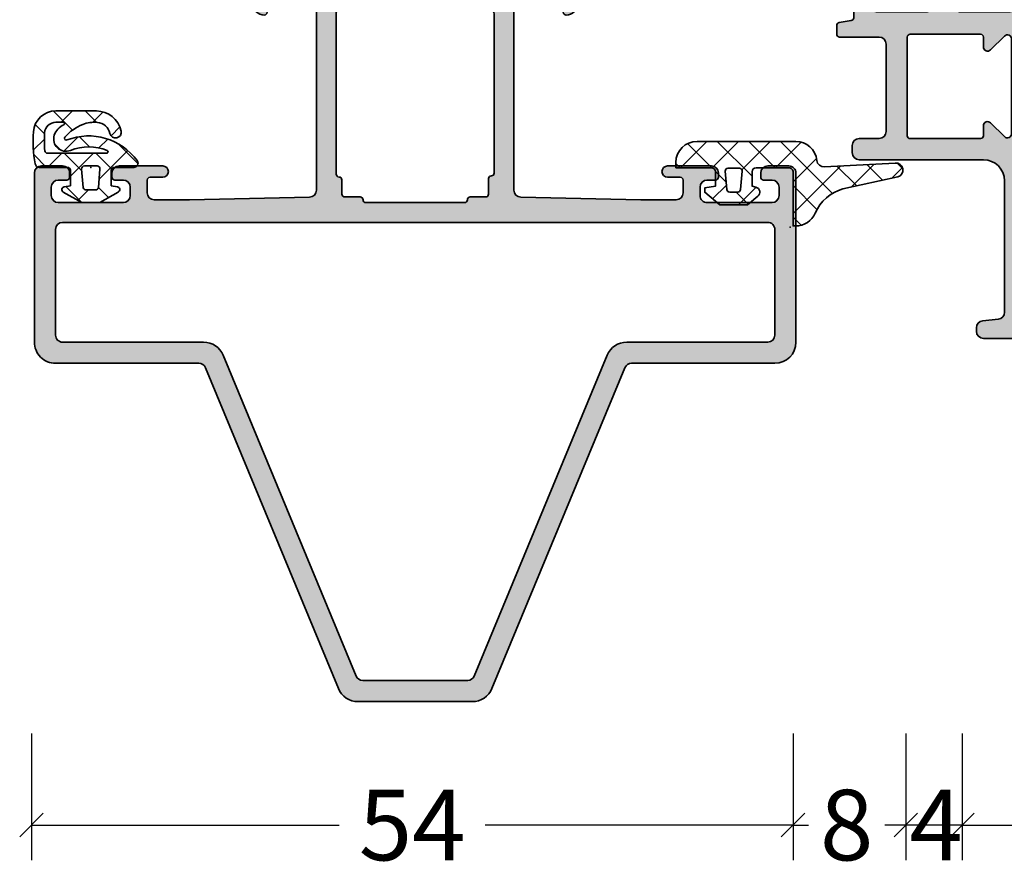
# Model space of a CAD drawing. Extents: x -5200 to -258, y -4644 to 3401.
# Drawn here: x -5010 to -4940, y -69 to -9 of the extents above; entities that cross this region are included whole.
import ezdxf

# ---------------------------------------------------------------- set-up
doc = ezdxf.new("R2010")
doc.units = 0
doc.header["$LTSCALE"] = 5
doc.header["$MEASUREMENT"] = 0
doc.layers.get('0').update_dxf_attribs({"linetype": 'CONTINUOUS'})
doc.layers.get('Defpoints').update_dxf_attribs({"linetype": 'CONTINUOUS'})
for name, color, linetype, lineweight in [('Al_Gaskets', 2, 'CONTINUOUS', 35), ('Al_Hatch', 7, 'CONTINUOUS', 18), ('Al_Insert_points', 6, 'CONTINUOUS', 25), ('Al_Profiles', 2, 'CONTINUOUS', 35)]:
    doc.layers.add(name, color=color, linetype=linetype, lineweight=lineweight)
doc.layers.add('Al_Solid_Hatch', color=50, linetype='CONTINUOUS')
doc.styles.get("Standard").update_dxf_attribs({"font": 'txt', "oblique": 1})
doc.dimstyles.new('ORGADATA', dxfattribs={"dimtxt": 0.18, "dimasz": 0.18, "dimexe": 0.18, "dimexo": 0.625, "dimgap": 0.09, "dimtad": 1, "dimtih": 1, "dimtoh": 1, "dimdec": 4, "dimzin": 0, "dimdsep": 46, "dimtxsty": 'Standard', "dimcen": 0.09, "dimadec": 0, "dimazin": 0, "dimtfac": 1, "dimtdec": 4, "dimtofl": 0, "dimtmove": 2, "dimatfit": 3, "dimfxl": 1, "dimtolj": 1, "dimtzin": 0, "dimarcsym": 0})

# ---------------------------------------------------------------- blocks, each defined once
blk = doc.blocks.new('_OBLIQUE')
at = {"color": 0, "linetype": 'ByBlock'}
blk.add_line((-0.5, -0.5), (0.5, 0.5), dxfattribs=at)
blk = doc.blocks.new('*D70')
at = {"color": 0, "lineweight": -2, "transparency": 16777216}
for p, q in [((-5008.726047696113, -59.2000124999999), (-5008.726047696113, -68.20001250000001)), ((-4954.726047696113, -59.2000124999999), (-4954.726047696113, -68.20001250000001)), ((-5008.726047696113, -65.70001250000001), (-4986.899987306499, -65.70001250000001)), ((-4954.726047696113, -65.70001250000001), (-4976.552108085726, -65.70001250000001))]:
    blk.add_line(p, q, dxfattribs=at)
at = {"layer": 'Defpoints', "color": 0, "transparency": 16777216}
for p in [(-5008.726047696113, -59.2000124999999), (-4954.726047696113, -59.2000124999999), (-5008.726047696113, -65.70001250000001)]:
    blk.add_point(p, dxfattribs=at)
at = {"color": 0, "lineweight": -2, "transparency": 16777216, "xscale": 1.666666999999999, "yscale": 1.666666999999999, "zscale": 1.666666999999999, "rotation": 180}
blk.add_blockref('_OBLIQUE', (-5008.726047696113, -65.70001250000001), dxfattribs=at)
at = {"color": 0, "lineweight": -2, "transparency": 16777216, "xscale": 1.666666999999999, "yscale": 1.666666999999999, "zscale": 1.666666999999999}
blk.add_blockref('_OBLIQUE', (-4954.726047696113, -65.70001250000001), dxfattribs=at)
at = {"color": 0, "transparency": 16777216, "insert": (-4981.726047696113, -65.70001250000001), "char_height": 5, "attachment_point": 5}
blk.add_mtext('\\A1;54', dxfattribs=at)
blk = doc.blocks.new('*D71')
at = {"color": 0, "lineweight": -2, "transparency": 16777216}
for p, q in [((-4942.726047696113, -59.2000124999999), (-4942.726047696113, -68.20001250000001)), ((-4917.726047696113, -59.2000124999999), (-4917.726047696113, -68.20001250000001)), ((-4942.726047696113, -65.70001250000001), (-4935.4363520251, -65.70001250000001)), ((-4917.726047696113, -65.70001250000001), (-4925.015743367126, -65.70001250000001))]:
    blk.add_line(p, q, dxfattribs=at)
at = {"layer": 'Defpoints', "color": 0, "transparency": 16777216}
for p in [(-4942.726047696113, -59.2000124999999), (-4917.726047696113, -59.2000124999999), (-4942.726047696113, -65.70001250000001)]:
    blk.add_point(p, dxfattribs=at)
at = {"color": 0, "lineweight": -2, "transparency": 16777216, "xscale": 1.666666999999999, "yscale": 1.666666999999999, "zscale": 1.666666999999999, "rotation": 180}
blk.add_blockref('_OBLIQUE', (-4942.726047696113, -65.70001250000001), dxfattribs=at)
at = {"color": 0, "lineweight": -2, "transparency": 16777216, "xscale": 1.666666999999999, "yscale": 1.666666999999999, "zscale": 1.666666999999999}
blk.add_blockref('_OBLIQUE', (-4917.726047696113, -65.70001250000001), dxfattribs=at)
at = {"color": 0, "transparency": 16777216, "insert": (-4930.226047696113, -65.70001250000001), "char_height": 5, "attachment_point": 5}
blk.add_mtext('\\A1;25', dxfattribs=at)
blk = doc.blocks.new('*D72')
at = {"color": 0, "lineweight": -2, "transparency": 16777216}
for p, q in [((-4954.726047696113, -59.2000124999999), (-4954.726047696113, -68.20001250000001)), ((-4946.726047696113, -59.2000124999999), (-4946.726047696113, -68.20001250000001)), ((-4954.726047696113, -65.70001250000001), (-4953.617564579206, -65.70001250000001)), ((-4946.726047696113, -65.70001250000001), (-4948.226047696113, -65.70001250000001))]:
    blk.add_line(p, q, dxfattribs=at)
at = {"layer": 'Defpoints', "color": 0, "transparency": 16777216}
for p in [(-4954.726047696113, -59.2000124999999), (-4946.726047696113, -59.2000124999999), (-4954.726047696113, -65.70001250000001)]:
    blk.add_point(p, dxfattribs=at)
at = {"color": 0, "lineweight": -2, "transparency": 16777216, "xscale": 1.666666999999999, "yscale": 1.666666999999999, "zscale": 1.666666999999999, "rotation": 180}
blk.add_blockref('_OBLIQUE', (-4954.726047696113, -65.70001250000001), dxfattribs=at)
at = {"color": 0, "lineweight": -2, "transparency": 16777216, "xscale": 1.666666999999999, "yscale": 1.666666999999999, "zscale": 1.666666999999999}
blk.add_blockref('_OBLIQUE', (-4946.726047696113, -65.70001250000001), dxfattribs=at)
at = {"color": 0, "transparency": 16777216, "insert": (-4950.92180613766, -65.70001250000001), "char_height": 5, "attachment_point": 5}
blk.add_mtext('\\A1;8', dxfattribs=at)
blk = doc.blocks.new('270152_s_rechts', base_point=(85.53000279014762, 58.63973011442851))
at = {"layer": 'Al_Hatch'}
h = blk.add_hatch(dxfattribs=at)
h.set_pattern_fill('ANSI37', color=256, scale=0.5, angle=90)
h.set_pattern_definition([(135, (0, 0), (-1.122532015133644, -1.122532015133644), []), (225, (0, 0), (1.122532015133644, -1.122532015133644), [])])
edge = h.paths.add_edge_path()
edge.add_line((85.5300027901477, 61.68973011405445), (85.5300027901477, 60.28973011442844))
edge.add_arc((85.7300027901475, 60.28973011442825), 0.1999999999997897, 179.999999999943, 270)
edge.add_line((85.7300027901475, 60.08973011442755), (86.83000279014732, 60.08973011442755))
edge.add_line((86.83000279014732, 60.08973011442755), (86.90665735420541, 60.52445974996144))
edge.add_arc((87.10361890480871, 60.48973011442815), 0.1999999999987509, 390.00000000000745, 530.0000000000683, ccw=False)
edge.add_line((87.2768239855645, 60.58973011442755), (88.0300027901477, 59.28518615770646))
edge.add_line((88.0300027901477, 59.28518615770646), (88.0300027901477, 57.99427407114954))
edge.add_line((88.0300027901477, 57.99427407114954), (87.2768239855645, 56.68973011442845))
edge.add_arc((87.10361890480871, 56.78973011442785), 0.200000000000662, 189.9999999996509, 329.9999999999928, ccw=False)
edge.add_line((86.90665735420541, 56.75500047889555), (86.83000279014732, 57.18973011442754))
edge.add_line((86.83000279014732, 57.18973011442753), (85.7300027901475, 57.18973011442753))
edge.add_arc((85.7300027901475, 56.98973011442774), 0.1999999999997899, 90, 179.9999999997719)
edge.add_line((85.5300027901477, 56.98973011442854), (85.5300027901477, 54.98973011442814))
edge.add_arc((85.2300027901475, 54.98973011442814), 0.3000000000001053, 280.3335713723866, 360, ccw=False)
edge.add_arc((83.64063310860931, 63.70643117089944), 9.160416090256911, 266.0854278807455, 280.33357137237374, ccw=False)
edge.add_arc((83.12449082845811, 56.16365392346234), 1.599999999999994, 180, 266.0854278807444, ccw=False)
edge.add_line((81.52449082845811, 56.16365392346234), (81.52449082845811, 59.03339028181515))
edge.add_arc((83.34355198332071, 59.01400181540115), 1.819164477929353, 462.4237637585738, 539.3893359604343, ccw=False)
edge.add_arc((83.0392973791526, 60.39509959642835), 0.4049502279251171, 282.42376375859334, 462.42376375856793, ccw=False)
edge.add_arc((83.34355198332071, 59.01400181540115), 1.009264022079361, 102.4237637585683, 174.6665418305363)
edge.add_arc((84.6035892030882, 58.89636951891155), 2.274780182536038, 174.6665418305363, 201.3175562926818)
edge.add_arc((85.4858847511839, 59.24067366013515), 3.221876152252374, -158.6824437073188, -130.7995988701098)
edge.add_arc((83.4656055545386, 56.90012455608514), 0.1300000000001098, -130.7995988700906, 21.20673431100346)
edge.add_arc((87.55668491583151, 58.48750287859205), 4.258245694940245, 126.00149725064679, 201.2067343110315, ccw=False)
edge.add_arc((85.23000279014761, 61.68973011405445), 0.3000000000000966, 360, 486.0014972506235, ccw=False)
edge = h.paths.add_edge_path(flags=16)
edge.add_arc((83.6300027901475, 63.54636604459305), 8.1999999999976, 266.12571179337573, 275.019800131681, ccw=False)
edge.add_arc((83.1300027901055, 56.16327726008544), 0.7999999999999832, 180.0000000987773, 266.12571179337795, ccw=False)
edge.add_line((82.33000279010551, 56.16327725870625), (82.33000278922759, 56.67252812561615))
edge.add_arc((82.4300027901495, 56.67252812561614), 0.1000000009233187, 393.77541498455037, 540, ccw=False)
edge.add_arc((83.63625708948811, 57.21032428993885), 1.22227021918103, -156.7643559796774, -108.5415889480797)
edge.add_arc((83.52285824365191, 56.87222663884864), 0.8656621431231442, -108.5415889480825, 21.82278025173416)
edge.add_arc((87.55668491582921, 58.48750287859165), 3.479550734498183, 157.6950385946598, 201.8227802517208, ccw=False)
edge.add_arc((84.4300027901487, 59.77016497438985), 0.09999999999979528, 360, 517.6950385946373, ccw=False)
edge.add_line((84.5300027901485, 59.77016497438985), (84.5300027901477, 55.57704988823665))
edge.add_arc((84.33000279014772, 55.57704988823685), 0.2000000000000377, 275.0198001316726, 359.999999999943, ccw=False)
edge = h.paths.add_edge_path(flags=16)
edge.add_line((86.9474339386976, 58.10422643739444), (85.64743393869651, 57.99049117481045))
edge.add_arc((85.6300027901475, 58.18973011442905), 0.1999999999995907, 180.000000000171, 274.99999999984436, ccw=False)
edge.add_line((85.43000279014791, 58.18973011442845), (85.43000279014791, 59.08973011442755))
edge.add_arc((85.6300027901475, 59.08973011442914), 0.1999999999980203, 85.00000000010098, 180.000000000456)
edge.add_line((86.9474339386976, 59.17523379146144), (85.64743393869651, 59.28896905404554))
edge.add_arc((86.93000279014791, 58.97599485184424), 0.1999999999995907, 0, 84.99999999992629)
edge.add_line((87.1300027901475, 58.30346537701394), (87.1300027901475, 58.97599485184424))
edge.add_arc((86.93000279014791, 58.30346537701394), 0.2000000000011654, -84.99999999998377, 0)
at = {"layer": 'Al_Gaskets'}
for points in [[(81.52449082845811, 56.16365392346234, 0.3943411261558744), (83.01526037891888, 54.56738680643785, 0.06224947313486173), (85.2838163920828, 54.69459608344084, 0.3623228124439437), (85.5300027901477, 54.98973011442814), (85.5300027901477, 56.98973011442854, -0.4142135623719296), (85.7300027901475, 57.18973011442753), (86.83000279014732, 57.18973011442753), (86.90665735420541, 56.75500047889555, 0.7002075382119346), (87.2768239855645, 56.68973011442845), (88.0300027901477, 57.99427407114954), (88.0300027901477, 59.28518615770646), (87.2768239855645, 60.58973011442755, 0.7002075382101068), (86.90665735420541, 60.52445974996144), (86.83000279014732, 60.08973011442755), (85.7300027901475, 60.08973011442755, -0.4142135623733864), (85.5300027901477, 60.28973011442844), (85.5300027901477, 61.68973011405445, 0.6128097744633418), (85.05366087216177, 61.93243060429115, 0.3404532679706457), (83.58680212235646, 56.94714999546824, -0.7813301290028566), (83.38066156498951, 56.80171460415185, -0.1222657009303934), (82.4844497577493, 58.06940344338804, -0.1168140086509019), (82.3386574808803, 59.10781495536035, -0.3260912543920273), (83.12641852879801, 59.99963203469785, 0.999999999999775), (82.95217622950736, 60.79056715815889, 0.3490471031379487), (81.5244908284581, 59.03339028181515)], [(82.33000278922759, 56.67252812561614), (82.33000279010551, 56.16327725870625, 0.3945442448357721), (83.07594873604691, 55.36510549959784, 0.03882727518422972), (84.3475027901477, 55.37781698432784, 0.3887792756882783), (84.5300027901477, 55.57704988823665), (84.5300027901485, 59.77016497438985, 0.8221039741407236), (84.33748510447657, 59.80811860185587, 0.194958809811722), (84.32648539389086, 57.19402525512221, -0.6393076478423187), (83.24758380511571, 56.05149834670493, -0.213572691919076), (82.51312510025261, 56.72812202589114, 0.7414786699834929)], [(86.9474339386976, 58.10422643739444, 0.3888787318529087), (87.1300027901475, 58.30346537701394), (87.1300027901475, 58.97599485184424, 0.3888787318526213), (86.9474339386976, 59.17523379146144), (85.64743393869651, 59.28896905404554, 0.4400105308936834), (85.43000279014949, 59.08973011442755), (85.43000279014791, 58.18973011442845, 0.4400105308901329), (85.64743393869645, 57.99049117481105)]]:
    blk.add_lwpolyline(points, format="xyb", close=True, dxfattribs=at)
at = {"layer": 'Al_Insert_points'}
blk.add_point((85.53000279014762, 58.63973011442851), dxfattribs=at)
blk = doc.blocks.new('*D73')
at = {"color": 0, "lineweight": -2, "transparency": 16777216}
for p, q in [((-4946.726047696113, -59.2000124999999), (-4946.726047696113, -68.20001250000001)), ((-4942.726047696113, -59.2000124999999), (-4942.726047696113, -68.20001250000001)), ((-4942.726047696113, -65.70001250000001), (-4946.726047696113, -65.70001250000001))]:
    blk.add_line(p, q, dxfattribs=at)
at = {"layer": 'Defpoints', "color": 0, "transparency": 16777216}
for p in [(-4946.726047696113, -59.2000124999999), (-4942.726047696113, -59.2000124999999), (-4946.726047696113, -65.70001250000001)]:
    blk.add_point(p, dxfattribs=at)
at = {"color": 0, "lineweight": -2, "transparency": 16777216, "xscale": 1.666666999999999, "yscale": 1.666666999999999, "zscale": 1.666666999999999, "rotation": 180}
blk.add_blockref('_OBLIQUE', (-4946.726047696113, -65.70001250000001), dxfattribs=at)
at = {"color": 0, "lineweight": -2, "transparency": 16777216, "xscale": 1.666666999999999, "yscale": 1.666666999999999, "zscale": 1.666666999999999}
blk.add_blockref('_OBLIQUE', (-4942.726047696113, -65.70001250000001), dxfattribs=at)
at = {"color": 0, "transparency": 16777216, "insert": (-4944.588472804327, -65.70001250000001), "char_height": 5, "attachment_point": 5}
blk.add_mtext('\\A1;4', dxfattribs=at)
blk = doc.blocks.new('P-71434block', base_point=(229.8642647109209, 216.0585139017667))
at = {"layer": 'Al_Solid_Hatch', "ltscale": 0.25}
h = blk.add_hatch(color=256, dxfattribs=at)
h.paths.add_polyline_path([(233.8642647109209, 215.5585139017667, 0.414213562373102), (233.3642647109209, 216.0585139017667), (221.3642647109209, 216.0585139017666, 0.4142135623730951), (219.8642647109209, 214.5585139017666), (219.8642647109209, 204.3926032207263, -0.3033466836073363), (219.5556064271035, 203.9306634544707), (196.7902395623733, 194.5009397467004, 0.3033466836073431), (195.8642647109209, 193.1151204479335), (195.8642647109209, 189.0585139017667), (195.8642647109209, 185.0019073555999, 0.3033466836073422), (196.7902395623732, 183.616088056833), (219.5556064271034, 174.1863643490627, -0.3033466836073413), (219.8642647109209, 173.724424582807), (219.8642647109209, 163.5585139017666, 0.4142135623730923), (221.3642647109209, 162.0585139017667), (233.3642647109209, 162.0585139017666, 0.4142135623730958), (233.8642647109209, 162.5585139017666), (233.8642647109209, 164.0585139017667, 0.414213562373145), (233.3642647109208, 164.5585139017667), (233.0642647109209, 164.5585139017666, 0.4142135623730533), (232.8642647109209, 164.3585139017667), (232.8642647109209, 163.7585139017666, -0.4142135623730951), (232.3642647109209, 163.2585139017666), (231.7642647109209, 163.2585139017666, -0.4142135623730951), (231.2642647109209, 163.7585139017666), (231.2642647109209, 168.3585139017666, -0.4142135623731116), (231.764264710921, 168.8585139017667), (232.3642647109209, 168.8585139017667, -0.4142135623730951), (232.8642647109209, 168.3585139017667), (232.8642647109209, 167.7585139017666, 0.4142135623731367), (233.0642647109209, 167.5585139017666), (233.364264710921, 167.5585139017667, 0.414213562373045), (233.8642647109209, 168.0585139017667), (233.8642647109209, 171.1585139017667, 1), (233.0642647109209, 171.1585139017667), (233.0642647109209, 170.2585139017666, -0.4142135623730951), (232.8642647109209, 170.0585139017666), (231.9642647109209, 170.0585139017667, -0.4142135623730783), (231.4642647109209, 170.5585139017667), (231.4642647109209, 173.0585139017642), (231.6534022844412, 181.5696223778131, -0.4077207045097183), (232.1532788709703, 182.0585139017665), (245.6642647109205, 182.0585139017667, -0.4142135623730949), (246.1642647109205, 181.5585139017666), (246.1642647109205, 178.7585139017666, -0.4142135623731366), (245.9642647109205, 178.5585139017666), (244.76426471092, 178.5585139017666, 0.4142135623731364), (244.5642647109201, 178.3585139017666, 0.4142135623730221), (245.3642647109203, 177.5585139017666), (248.5642647109204, 177.5585139017666, 0.4142135623730951), (249.0642647109204, 178.0585139017666, 0.4142135623730784), (248.5642647109205, 178.5585139017666), (247.9642647109204, 178.5585139017666, -0.4142135623730951), (247.6642647109204, 178.8585139017667), (247.6642647109205, 181.3585139017667, -0.4142135623730832), (248.3642647109205, 182.0585139017667), (251.2310132285295, 182.0585139017668, 0.5773502691896827), (251.4908208496648, 182.5085139017668), (251.1278561412996, 183.1371872180097), (250.491907283114, 184.2386829514025, 1), (250.1223554701095, 184.0856095784565), (248.6408013973935, 183.4719297881484, -0.5345111359507848), (248.3642647109205, 183.6567056946507), (248.3642647109205, 187.2585139017667, -0.4142135623730534), (248.5642647109204, 187.4585139017667), (249.1042647109205, 187.4585139017667), (250.4664766807685, 186.6720404542816, 1.077346414760893), (250.8642647109205, 186.642377427993), (250.8642647109205, 187.0197276971825, 0.1345105555368559), (250.4453274439334, 188.5488173506207, -0.2739782236084384), (250.4453274439334, 189.5682104529128, 0.1345105555368583), (250.8642647109205, 191.097300106351), (250.8642647109205, 191.4746503755405, 1.077346414760816), (250.4664766807684, 191.4449873492518), (249.1042647109204, 190.6585139017667), (248.5642647109205, 190.6585139017667, -0.4142135623730951), (248.3642647109205, 190.8585139017667), (248.3642647109205, 194.4603221088828, -0.5345111359508479), (248.6408013973934, 194.645098015385), (250.1223554701094, 194.031418225077, 1), (250.4919072831139, 193.8783448521309), (251.1278561412995, 194.9798405855238), (251.4908208496647, 195.6085139017667, 0.5773502691897645), (251.2310132285294, 196.0585139017668), (248.3642647109205, 196.0585139017667, -0.4142135623730951), (247.6642647109205, 196.7585139017667), (247.6642647109205, 199.2585139017667, -0.4142135623730949), (247.9642647109204, 199.5585139017667), (248.5642647109204, 199.5585139017667, 0.4142135623730951), (249.0642647109204, 200.0585139017667, 0.4142135623730951), (248.5642647109204, 200.5585139017667), (245.3642647109205, 200.5585139017667, 0.4142135623730636), (244.5642647109205, 199.7585139017667, 0.4142135623731367), (244.7642647109206, 199.5585139017667), (245.9642647109205, 199.5585139017667, -0.4142135623730951), (246.1642647109205, 199.3585139017667), (246.1642647109205, 196.5585139017667, -0.4142135623730951), (245.6642647109205, 196.0585139017667), (232.1532770413621, 196.0585139017667, -0.4077207671543921), (231.6534004524463, 196.5474055331241), (231.4642647109209, 205.0585139017678), (231.4642647109209, 207.5585139017667, -0.4142135623730951), (231.9642647109209, 208.0585139017667), (232.8642647109208, 208.0585139017667, -0.4142135623731365), (233.0642647109209, 207.8585139017666), (233.0642647109209, 206.9585139017667, 1), (233.8642647109209, 206.9585139017667), (233.8642647109209, 210.0585139017667, 0.4142135623730951), (233.3642647109209, 210.5585139017667), (233.0642647109209, 210.5585139017667, 0.4142135623730949), (232.8642647109209, 210.3585139017666), (232.8642647109209, 209.7585139017667, -0.4142135623730451), (232.364264710921, 209.2585139017667), (231.764264710921, 209.2585139017666, -0.4142135623731449), (231.2642647109209, 209.7585139017666), (231.2642647109209, 214.3585139017666, -0.4142135623730951), (231.7642647109209, 214.8585139017666), (232.3642647109209, 214.8585139017666, -0.4142135623730784), (232.8642647109209, 214.3585139017667), (232.8642647109209, 213.7585139017666, 0.4142135623731367), (233.0642647109209, 213.5585139017667), (233.3642647109209, 213.5585139017667, 0.414213562373095), (233.8642647109209, 214.0585139017667)])
h.paths.add_polyline_path([(229.864264710921, 214.0585139017667), (229.8642647109209, 164.0585139017667, -0.4142135623730947), (229.3642647109209, 163.5585139017667), (221.8642647109209, 163.5585139017667, -0.4142135623730868), (221.3642647109209, 164.0585139017667), (221.3642647109209, 174.0585139017667, 0.3033466836073431), (220.4382898594685, 175.4443332005336), (197.6729229947384, 184.8740569083039, -0.3033466836073544), (197.3642647109209, 185.3359966745595), (197.3642647109209, 189.0585139017667), (197.3642647109209, 192.7810311289738, -0.3033466836073466), (197.6729229947384, 193.2429708952295), (220.4382898594685, 202.6726946029997, 0.3033466836073432), (221.3642647109209, 204.0585139017667), (221.3642647109209, 214.0585139017666, -0.4142135623730951), (221.8642647109209, 214.5585139017666), (229.364264710921, 214.5585139017667, -0.4142135623730982)], flags=16)
h.paths.add_polyline_path([(233.3642647109205, 194.6585139017667), (244.6642647109204, 194.6585139017667, -0.4142135623731781), (244.8642647109204, 194.4585139017667, 0.4142135623731367), (245.0642647109203, 194.2585139017667), (246.1642647109204, 194.2585139017667, -0.414213562373095), (246.3642647109205, 194.0585139017667), (246.3642647109204, 192.9585139017667, 0.414213562373095), (246.5642647109204, 192.7585139017667, -0.4142135623730117), (246.7642647109204, 192.5585139017667), (246.7642647109204, 189.0585139017667), (246.7642647109205, 185.5585139017666, -0.4142135623731367), (246.5642647109204, 185.3585139017665, 0.4142135623731365), (246.3642647109203, 185.1585139017665), (246.3642647109203, 184.0585139017665, -0.4142135623730951), (246.1642647109203, 183.8585139017665), (245.151563045541, 183.8585139017665, 0.4142135623731366), (244.9515630455411, 183.6585139017666, -0.4142135623730533), (244.7515630455412, 183.4585139017667), (233.2769663762998, 183.4585139017665, -0.4142135623731367), (233.0769663762998, 183.6585139017666, 0.4142135623731782), (232.8769663762998, 183.8585139017665), (231.8642647109206, 183.8585139017665, -0.4142135623731365), (231.6642647109205, 184.0585139017666), (231.6642647109205, 185.1585139017665, 0.4142135623730533), (231.4642647109205, 185.3585139017665, -0.4142135623730536), (231.2642647109205, 185.5585139017665), (231.2642647109204, 189.0585139017667), (231.2642647109204, 192.5585139017667, -0.4142135623730119), (231.4642647109204, 192.7585139017667, 0.4142135623730951), (231.6642647109205, 192.9585139017667), (231.6642647109204, 194.0585139017667, -0.414213562373095), (231.8642647109205, 194.2585139017667), (232.9642647109205, 194.2585139017667, 0.4142135623731368), (233.1642647109205, 194.4585139017667, -0.4142135623731366)], flags=16)
at = {"layer": 'Al_Insert_points'}
for p in [(229.8642647109209, 216.0585139017667), (248.3642647109205, 194.7596432614158), (248.3642647109205, 183.3573845421176), (229.8642647109209, 162.0585139017667)]:
    blk.add_point(p, dxfattribs=at)
at = {"layer": 'Al_Profiles'}
for points in [[(244.5642647109205, 199.7585139017667, 0.4142135623730534), (244.7642647109205, 199.5585139017667), (245.9642647109205, 199.5585139017667, -0.414213562373095), (246.1642647109205, 199.3585139017667), (246.1642647109205, 196.5585139017667, -0.414213562373095), (245.6642647109205, 196.0585139017667), (232.1532770413621, 196.0585139017667, -0.407720767154392), (231.6534004524463, 196.5474055331241), (231.4642647109209, 205.0585139017663), (231.4642647109209, 207.5585139017667, -0.414213562373095), (231.9642647109209, 208.0585139017667), (232.8642647109209, 208.0585139017667, -0.4142135623730534), (233.0642647109209, 207.8585139017666), (233.0642647109209, 206.9585139017667, 0.9999999999999999), (233.8642647109209, 206.9585139017667), (233.8642647109209, 210.0585139017667, 0.4142135623731283), (233.3642647109209, 210.5585139017667), (233.0642647109209, 210.5585139017667, 0.4142135623730535), (232.8642647109209, 210.3585139017666), (232.8642647109209, 209.7585139017667, -0.414213562373095), (232.3642647109209, 209.2585139017667), (231.764264710921, 209.2585139017666, -0.4142135623731117), (231.2642647109209, 209.7585139017666), (231.2642647109209, 214.3585139017666, -0.414213562373095), (231.7642647109209, 214.8585139017666), (232.3642647109209, 214.8585139017666, -0.414213562373095), (232.8642647109209, 214.3585139017666), (232.8642647109209, 213.7585139017666, 0.4142135623731367), (233.0642647109209, 213.5585139017667), (233.364264710921, 213.5585139017667, 0.4142135623730617), (233.8642647109209, 214.0585139017667), (233.8642647109209, 215.5585139017667, 0.414213562373102), (233.3642647109209, 216.0585139017667), (221.3642647109209, 216.0585139017666, 0.414213562373095), (219.8642647109209, 214.5585139017666), (219.8642647109209, 204.3926032207263, -0.3033466836073466), (219.5556064271035, 203.9306634544707), (196.7902395623733, 194.5009397467004, 0.3033466836073466), (195.8642647109209, 193.1151204479335), (195.8642647109209, 189.0585139017667), (195.8642647109209, 185.0019073555999, 0.3033466836073544), (196.7902395623733, 183.616088056833), (219.5556064271035, 174.1863643490627, -0.3033466836073466), (219.8642647109209, 173.724424582807), (219.8642647109209, 163.5585139017667, 0.4142135623731034), (221.3642647109209, 162.0585139017667), (233.3642647109209, 162.0585139017666, 0.4142135623730958), (233.8642647109209, 162.5585139017666), (233.8642647109209, 164.0585139017667, 0.414213562373145), (233.3642647109209, 164.5585139017667), (233.0642647109209, 164.5585139017666, 0.414213562373095), (232.8642647109209, 164.3585139017667), (232.8642647109209, 163.7585139017666, -0.414213562373095), (232.3642647109209, 163.2585139017666), (231.7642647109209, 163.2585139017666, -0.414213562373095), (231.2642647109209, 163.7585139017666), (231.2642647109209, 168.3585139017667, -0.4142135623730784), (231.7642647109209, 168.8585139017667), (232.3642647109209, 168.8585139017667, -0.414213562373095), (232.8642647109209, 168.3585139017667), (232.8642647109209, 167.7585139017666, 0.414213562373095), (233.0642647109209, 167.5585139017666), (233.364264710921, 167.5585139017667, 0.4142135623730617), (233.8642647109209, 168.0585139017667), (233.8642647109209, 171.1585139017667, 0.9999999999999999), (233.0642647109209, 171.1585139017667), (233.0642647109209, 170.2585139017666, -0.414213562373095), (232.8642647109209, 170.0585139017666), (231.9642647109209, 170.0585139017667, -0.414213562373095), (231.4642647109209, 170.5585139017667), (231.4642647109209, 173.0585139017664), (231.6534022844412, 181.5696223778131, -0.4077207045097184), (232.1532788709703, 182.0585139017665), (245.6642647109205, 182.0585139017667, -0.4142135623731117), (246.1642647109205, 181.5585139017666), (246.1642647109205, 178.7585139017666, -0.4142135623731367), (245.9642647109205, 178.5585139017666), (245.9642647109205, 178.5585139017666), (244.76426471092, 178.5585139017666, 0.4142135623731366), (244.5642647109201, 178.3585139017666, 0.4142135623731157), (245.3642647109205, 177.5585139017666), (248.5642647109204, 177.5585139017666, 0.414213562373095), (249.0642647109204, 178.0585139017666, 0.414213562373095), (248.5642647109204, 178.5585139017666), (247.9642647109204, 178.5585139017666, -0.414213562373095), (247.6642647109204, 178.8585139017667), (247.6642647109205, 181.3585139017667, -0.4142135623730713), (248.3642647109205, 182.0585139017667), (251.2310132285295, 182.0585139017668, 0.577350269189628), (251.4908208496648, 182.5085139017667), (251.1278561412996, 183.1371872180097), (250.491907283114, 184.2386829514025, 0.9999999999999997), (250.1223554701095, 184.0856095784565), (248.6408013973935, 183.4719297881484, -0.5345111359508303), (248.3642647109205, 183.6567056946507), (248.3642647109205, 187.2585139017667, -0.414213562373095), (248.5642647109204, 187.4585139017667), (249.1042647109205, 187.4585139017667), (250.4664766807685, 186.6720404542816, 1.077346414760892), (250.8642647109205, 186.642377427993), (250.8642647109205, 187.0197276971826, 0.1345105555368486), (250.4453274439334, 188.5488173506207, -0.2739782236084384), (250.4453274439334, 189.5682104529128, 0.1345105555368487), (250.8642647109205, 191.0973001063509), (250.8642647109205, 191.4746503755405, 1.077346414760817), (250.4664766807684, 191.4449873492518), (249.1042647109205, 190.6585139017667), (248.5642647109204, 190.6585139017667, -0.414213562373095), (248.3642647109205, 190.8585139017667), (248.3642647109205, 194.4603221088828, -0.5345111359508479), (248.6408013973934, 194.645098015385), (250.1223554701094, 194.031418225077, 0.9999999999999997), (250.4919072831139, 193.8783448521309), (251.1278561412995, 194.9798405855238), (251.4908208496647, 195.6085139017667), (251.4908208496647, 195.6085139017667, 0.5773502691896006), (251.2310132285294, 196.0585139017667), (251.2310132285294, 196.0585139017668), (248.3642647109205, 196.0585139017667, -0.4142135623730713), (247.6642647109205, 196.7585139017667), (247.6642647109205, 199.2585139017667, -0.4142135623731505), (247.9642647109205, 199.5585139017667), (248.5642647109204, 199.5585139017667, 0.414213562373095), (249.0642647109204, 200.0585139017667, 0.414213562373095), (248.5642647109204, 200.5585139017667), (248.5642647109204, 200.5585139017667), (245.3642647109205, 200.5585139017667, 0.4142135623731054)], [(197.6729229947384, 184.8740569083039, -0.3033466836073544), (197.3642647109209, 185.3359966745595), (197.3642647109209, 189.0585139017667), (197.3642647109209, 192.7810311289738, -0.3033466836073466), (197.6729229947384, 193.2429708952295), (220.4382898594685, 202.6726946029997, 0.3033466836073466), (221.3642647109209, 204.0585139017667), (221.3642647109209, 214.0585139017666, -0.414213562373095), (221.8642647109209, 214.5585139017666), (229.364264710921, 214.5585139017667, -0.4142135623730982), (229.864264710921, 214.0585139017667), (229.8642647109209, 164.0585139017667, -0.4142135623730948), (229.3642647109209, 163.5585139017667), (221.8642647109209, 163.5585139017667, -0.4142135623731034), (221.3642647109209, 164.0585139017667), (221.3642647109209, 174.0585139017667, 0.3033466836073466), (220.4382898594685, 175.4443332005336)], [(244.7515630455411, 183.4585139017667), (233.2769663762998, 183.4585139017665, -0.414213562373095), (233.0769663762998, 183.6585139017665, 0.4142135623730534), (232.8769663762999, 183.8585139017665), (231.8642647109205, 183.8585139017665, -0.4142135623729702), (231.6642647109205, 184.0585139017665), (231.6642647109205, 185.1585139017665, 0.4142135623730534), (231.4642647109205, 185.3585139017665, -0.414213562373095), (231.2642647109205, 185.5585139017666), (231.2642647109204, 189.0585139017667), (231.2642647109204, 192.5585139017666), (231.2642647109204, 192.5585139017666, -0.4142135623731367), (231.4642647109205, 192.7585139017667), (231.4642647109205, 192.7585139017667, 0.414213562373095), (231.6642647109205, 192.9585139017668), (231.6642647109205, 192.9585139017668), (231.6642647109204, 194.0585139017667), (231.6642647109204, 194.0585139017667, -0.414213562373095), (231.8642647109205, 194.2585139017667), (231.8642647109205, 194.2585139017667), (232.9642647109206, 194.2585139017667, 0.414213562373095), (233.1642647109205, 194.4585139017667, -0.4142135623731367), (233.3642647109205, 194.6585139017667), (244.6642647109204, 194.6585139017667, -0.4142135623731367), (244.8642647109204, 194.4585139017667, 0.414213562373095), (245.0642647109203, 194.2585139017667), (246.1642647109204, 194.2585139017667, -0.414213562373095), (246.3642647109205, 194.0585139017667), (246.3642647109204, 192.9585139017668, 0.414213562373095), (246.5642647109204, 192.7585139017667, -0.4142135623731367), (246.7642647109204, 192.5585139017666), (246.7642647109204, 189.0585139017667), (246.7642647109205, 185.5585139017665, -0.414213562373095), (246.5642647109204, 185.3585139017665, 0.4142135623730534), (246.3642647109203, 185.1585139017665), (246.3642647109203, 184.0585139017665, -0.4142135623730534), (246.1642647109203, 183.8585139017665), (245.1515630455409, 183.8585139017665, 0.4142135623730534), (244.9515630455411, 183.6585139017665, -0.4142135623730534)]]:
    blk.add_lwpolyline(points, format="xyb", close=True, dxfattribs=at)
blk = doc.blocks.new('3002040-_')
blk.add_blockref('P-71434block', (364.7900000000004, 414.1400000000004))
blk = doc.blocks.new('0171831-_')
at = {"layer": 'Al_Solid_Hatch', "ltscale": 0.25}
h = blk.add_hatch(color=256, dxfattribs=at)
h.dxf.hatch_style = 1
edge = h.paths.add_edge_path()
edge.add_arc((72.12661462856477, 116.6614401861274), 0.5, 0, 90, ccw=False)
edge.add_line((72.62661462856477, 116.6614401861274), (72.62661462856477, 113.8614401861273))
edge.add_arc((72.82661462856458, 113.8614401861273), 0.1999999999998181, 180, 270)
edge.add_line((72.82661462856458, 113.6614401861274), (73.45719587755252, 113.6614401861274))
edge.add_arc((73.45719587755248, 113.8614401861274), 0.2000000000000059, 270.0000000000132, 350.537892429125)
edge.add_line((73.65447478548936, 113.8285611276976), (73.79876447163997, 114.6943192445573))
edge.add_arc((73.99604337957663, 114.6614401861275), 0.1999999999997813, 89.9999999999481, 170.5378924291139, ccw=False)
edge.add_line((73.9960433795768, 114.8614401861273), (77.29336314617353, 114.8614401861273))
edge.add_arc((77.29336314617359, 115.1614401861273), 0.3000000000000518, 269.9999999999891, 389.999999999993)
edge.add_line((77.55317076730898, 115.3114401861273), (77.19020605894366, 115.9401135023704))
edge.add_line((77.19020605894366, 115.9401135023704), (76.554257200758, 117.0416092357631))
edge.add_arc((76.36948129425582, 116.9650725492901), 0.1999999999999201, 22.50000000000121, 202.5000000000012)
edge.add_line((76.18470538775364, 116.8885358628172), (74.70315131503753, 116.2748560725092))
edge.add_arc((74.6266146285646, 116.4596319790113), 0.1999999999998695, 179.9999999999902, 292.4999999999918, ccw=False)
edge.add_line((74.42661462856472, 116.4596319790114), (74.42661462856472, 120.0614401861273))
edge.add_arc((74.62661462856477, 120.0614401861273), 0.2000000000000455, 90.00000000006509, 180, ccw=False)
edge.add_line((74.62661462856454, 120.2614401861273), (75.1666146285645, 120.2614401861273))
edge.add_line((75.1666146285645, 120.2614401861273), (76.5288265984127, 119.4749667386422))
edge.add_arc((76.72661462856472, 119.4453037123537), 0.2000000000000092, 171.4707014324791, 360.0000000000007)
edge.add_line((76.92661462856472, 119.4453037123537), (76.9266146285645, 119.8226539815434))
edge.add_arc((73.9266146285645, 119.8226539815434), 3.000000000000007, 359.9999999999994, 383.3780368006386)
edge.add_arc((77.13928841809843, 121.2114401861274), 0.5000000000001519, 156.6219631993539, 203.3780368006461, ccw=False)
edge.add_arc((73.92661462856474, 122.6002263907119), 2.999999999999993, 336.6219631993504, 359.9999999999907)
edge.add_line((76.92661462856472, 122.6002263907114), (76.92661462856472, 122.9775766599011))
edge.add_arc((76.72661462856472, 122.9775766599011), 0.2000000000000099, 359.9999999999995, 548.5292985675206)
edge.add_line((76.5288265984127, 122.9479136336126), (75.16661462856473, 122.1614401861274))
edge.add_line((75.16661462856473, 122.1614401861274), (74.62661462856454, 122.1614401861274))
edge.add_arc((74.62661462856477, 122.3614401861275), 0.2000000000000455, 180, 269.99999999993486, ccw=False)
edge.add_line((74.42661462856472, 122.3614401861275), (74.42661462856472, 125.9632483932436))
edge.add_arc((74.62661462856471, 125.9632483932436), 0.1999999999999815, 67.49999999998653, 179.9999999999878, ccw=False)
edge.add_line((74.70315131503776, 126.1480242997458), (76.18470538775364, 125.5343445094376))
edge.add_arc((76.36948129425582, 125.4578078229646), 0.1999999999999201, 157.4999999999988, 337.4999999999988)
edge.add_line((76.554257200758, 125.3812711364916), (77.19020605894366, 126.4827668698844))
edge.add_line((77.19020605894366, 126.4827668698844), (77.55317076730876, 127.1114401861273))
edge.add_arc((77.29336314617353, 127.2614401861273), 0.2999999999999529, 329.9999999999744, 450)
edge.add_line((77.29336314617353, 127.5614401861273), (69.51562878861387, 127.5614401861273))
edge.add_arc((69.51562878861382, 128.0614401861271), 0.4999999999998153, 181.2730423306842, 270.0000000000053, ccw=False)
edge.add_line((69.01575220208497, 128.0503317100806), (68.82661462856458, 136.5614401861275))
edge.add_line((68.82661462856458, 136.5614401861275), (68.82661462856458, 139.0614401861275))
edge.add_arc((69.32661462856458, 139.0614401861275), 0.5, 90, 180, ccw=False)
edge.add_line((69.32661462856458, 139.5614401861275), (70.22661462856468, 139.5614401861275))
edge.add_arc((70.22661462856468, 139.3614401861275), 0.2000000000000455, 0, 90, ccw=False)
edge.add_line((70.42661462856472, 139.3614401861275), (70.42661462856472, 138.4614401861274))
edge.add_arc((70.8266146285647, 138.4614401861274), 0.3999999999999773, 180, 360)
edge.add_line((71.22661462856468, 138.4614401861274), (71.22661462856468, 141.5614401861275))
edge.add_arc((70.72661462856468, 141.5614401861275), 0.5, 0, 90)
edge.add_line((70.72661462856468, 142.0614401861275), (70.42661462856472, 142.0614401861275))
edge.add_arc((70.42661462856472, 141.8614401861275), 0.2000000000000455, 90, 180.0000000000651)
edge.add_line((70.22661462856468, 141.8614401861273), (70.22661462856468, 141.2614401861273))
edge.add_arc((69.72661462856468, 141.2614401861273), 0.5, -90, 0, ccw=False)
edge.add_line((69.72661462856468, 140.7614401861273), (69.12661462856477, 140.7614401861273))
edge.add_arc((69.12661462856477, 141.2614401861273), 0.5, 180, 270, ccw=False)
edge.add_line((68.62661462856477, 141.2614401861273), (68.62661462856477, 145.8614401861273))
edge.add_arc((69.12661462856477, 145.8614401861273), 0.5, 90, 180, ccw=False)
edge.add_line((69.12661462856477, 146.3614401861273), (69.72661462856468, 146.3614401861273))
edge.add_arc((69.72661462856468, 145.8614401861273), 0.5, 0, 90, ccw=False)
edge.add_line((70.22661462856468, 145.8614401861273), (70.22661462856468, 145.2614401861273))
edge.add_arc((70.42661462856472, 145.2614401861273), 0.2000000000000455, 180, 270)
edge.add_line((70.42661462856472, 145.0614401861273), (70.72661462856468, 145.0614401861275))
edge.add_arc((70.72661462856468, 145.5614401861275), 0.5, 270, 360)
edge.add_line((71.22661462856468, 145.5614401861275), (71.22661462856468, 147.0614401861275))
edge.add_arc((70.72661462856468, 147.0614401861275), 0.5, 0, 90)
edge.add_line((70.72661462856468, 147.5614401861275), (67.72661462856468, 147.5614401861273))
edge.add_arc((67.72661462856468, 147.0614401861273), 0.5, 90, 180)
edge.add_line((67.22661462856468, 147.0614401861273), (67.22661462856468, 142.145158712552))
edge.add_arc((67.0266146285647, 142.1451587125521), 0.1999999999999833, 292.49999999997465, 359.9999999999735, ccw=False)
edge.add_line((67.10315131503762, 141.9603828060498), (52.17907472840693, 135.7786278779726))
edge.add_arc((52.75309987695455, 134.3928085792057), 1.499999999999952, 112.5, 179.9999999999974)
edge.add_line((51.2530998769546, 134.3928085792058), (51.25309987695483, 124.0614401861275))
edge.add_arc((51.75309987695483, 124.0614401861275), 0.5, 180, 270)
edge.add_line((51.75309987695483, 123.5614401861275), (52.00060609589855, 123.5614401861275))
edge.add_arc((52.00060609589852, 124.0614401861276), 0.5000000000000657, 270.000000000004, 354.2894068624959)
edge.add_line((52.49812469100358, 124.011688326617), (52.60807506290576, 125.1111920456382))
edge.add_arc((53.1055936580107, 125.0614401861276), 0.4999999999999668, 89.99999999999119, 174.28940686248, ccw=False)
edge.add_line((53.10559365801078, 125.5614401861275), (62.42661462856473, 125.5614401861273))
edge.add_arc((62.42661462856473, 124.0614401861273), 1.5, 0, 90, ccw=False)
edge.add_line((63.92661462856473, 124.0614401861273), (63.92661462856473, 115.2614401861273))
edge.add_arc((64.42661462856472, 115.2614401861273), 0.5, 180, 270)
edge.add_line((64.42661462856472, 114.7614401861273), (64.92661462856472, 114.7614401861273))
edge.add_arc((64.92661462856472, 115.2614401861273), 0.5, 270, 360)
edge.add_line((65.42661462856472, 115.2614401861273), (65.42661462856472, 116.6614401861274))
edge.add_arc((65.92661462856472, 116.6614401861274), 0.5, 90, 180, ccw=False)
edge.add_line((65.92661462856472, 117.1614401861274), (72.12661462856477, 117.1614401861274))
edge = h.paths.add_edge_path(flags=16)
edge.add_line((72.62661462856454, 118.6614401861274), (65.62661462856454, 118.6614401861274))
edge.add_arc((65.62661462856454, 118.8614401861272), 0.1999999999998039, 179.9999999999959, 270.0000000000041, ccw=False)
edge.add_line((65.42661462856472, 118.8614401861273), (65.42661462856472, 123.8614401861273))
edge.add_arc((65.62661462856465, 123.8614401861274), 0.1999999999999318, 90.00000000003263, 180.0000000000326, ccw=False)
edge.add_line((65.62661462856454, 124.0614401861273), (66.3266205598527, 124.0614401861273))
edge.add_arc((66.32662055985263, 124.3614401861273), 0.2999999999999865, 270.0000000000146, 405.0000000000161)
edge.add_line((66.53875259420852, 124.5735722204833), (65.56301666292052, 125.5493081517713))
edge.add_arc((65.77514869727653, 125.7614401861273), 0.3000000000000346, 89.99999999999358, 224.9999999999938, ccw=False)
edge.add_line((65.77514869727656, 126.0614401861273), (72.47809055982634, 126.0614401861273))
edge.add_arc((72.47809055982631, 125.7614401861274), 0.2999999999999243, -45.00029360318638, 89.99999999999193, ccw=False)
edge.add_line((72.69022150714227, 125.5493070647371), (71.71447774988451, 124.5735733075177))
edge.add_arc((71.92660869720054, 124.3614401861273), 0.3000000000000381, 134.9997063968045, 269.999999999983)
edge.add_line((71.92660869720044, 124.0614401861273), (72.62661462856454, 124.0614401861273))
edge.add_arc((72.62661462856454, 123.8614401861273), 0.2000000000000455, 0, 90, ccw=False)
edge.add_line((72.82661462856458, 123.8614401861273), (72.82661462856458, 118.8614401861273))
edge.add_arc((72.62661462856465, 118.8614401861274), 0.1999999999999389, 269.9999999999695, 359.9999999999654, ccw=False)
edge = h.paths.add_edge_path(flags=16)
edge.add_arc((67.02661462856469, 134.6685528986018), 0.2000000000000011, 314.99999999997306, 359.99999999997453, ccw=False)
edge.add_line((67.16803598480192, 134.5271315423644), (66.11447666292065, 133.4735722204832))
edge.add_arc((66.32660869727667, 133.2614401861272), 0.3000000000000334, 135.0000000000055, 270.0000000000071)
edge.add_line((66.3266086972767, 132.9614401861272), (67.02661462856463, 132.9614401861272))
edge.add_arc((67.02661462856474, 132.7614401861272), 0.1999999999999318, 3.26281224261038e-11, 90.00000000003263, ccw=False)
edge.add_line((67.22661462856468, 132.7614401861273), (67.22661462856468, 128.0614401861271))
edge.add_arc((66.72661462856468, 128.0614401861271), 0.5, -90, 0, ccw=False)
edge.add_line((66.72661462856468, 127.5614401861271), (53.25309987695459, 127.5614401861273))
edge.add_arc((53.2530998769546, 128.0614401861273), 0.5, 180, 269.9999999999999, ccw=False)
edge.add_line((52.7530998769546, 128.0614401861273), (52.7530998769546, 132.7614401861273))
edge.add_arc((52.95309987695453, 132.7614401861272), 0.1999999999999318, 89.99999999996737, 179.9999999999674, ccw=False)
edge.add_line((52.95309987695465, 132.9614401861272), (53.65310580824281, 132.9614401861272))
edge.add_arc((53.65310580824273, 133.2614401861271), 0.2999999999999865, 270.0000000000146, 405.0000000000161)
edge.add_line((53.86523784259862, 133.4735722204832), (53.10115392801936, 134.2376561350624))
edge.add_arc((53.24257528425672, 134.3790774912998), 0.200000000000075, 112.50000000000259, 225.0000000000043, ccw=False)
edge.add_line((53.16603859778366, 134.5638533978021), (66.95007794209164, 140.2733894384987))
edge.add_arc((67.0266146285647, 140.0886135319964), 0.1999999999999826, 1.2221335055073723e-11, 112.5000000000125, ccw=False)
edge.add_line((67.22661462856468, 140.0886135319965), (67.22661462856468, 134.6685528986017))
at = {"layer": 'Al_Insert_points', "ltscale": 0.25}
for p in [(67.22661462856468, 147.5614401861272), (68.62661462856477, 143.5614401861273), (74.42661477798038, 124.1614403355417), (74.42661477797992, 118.2614400367125)]:
    blk.add_point(p, dxfattribs=at)
at = {"layer": 'Al_Profiles'}
for points in [[(72.12661462856477, 117.1614401861274, -0.414213562373095), (72.62661462856477, 116.6614401861274), (72.62661462856477, 113.8614401861273, 0.414213562373095), (72.82661462856458, 113.6614401861274), (73.45719587755252, 113.6614401861274, 0.3666304271189446), (73.65447478548936, 113.8285611276976), (73.79876447163997, 114.6943192445573, -0.3666304271192142), (73.9960433795768, 114.8614401861273), (77.29336314617353, 114.8614401861273, 0.5773502691896468), (77.55317076730898, 115.3114401861273), (77.55317076730898, 115.3114401861273), (77.19020605894366, 115.9401135023704), (77.19020605894366, 115.9401135023704), (76.554257200758, 117.0416092357631, 0.9999999999999999), (76.18470538775364, 116.8885358628172), (74.70315131503753, 116.2748560725092, -0.5345111359507985), (74.42661462856472, 116.4596319790114), (74.42661462856472, 120.0614401861273, -0.414213562372762), (74.62661462856454, 120.2614401861273), (75.1666146285645, 120.2614401861273), (76.5288265984127, 119.4749667386422, 1.077346414760513), (76.92661462856472, 119.4453037123537), (76.9266146285645, 119.8226539815434, 0.1023612051553853), (76.68033501959349, 121.013042156901, -0.2068901674843248), (76.68033501959349, 121.4098382153538, 0.1023612051553898), (76.92661462856472, 122.6002263907114), (76.92661462856472, 122.9775766599011, 1.077346414760513), (76.5288265984127, 122.9479136336126), (75.16661462856473, 122.1614401861274), (74.62661462856454, 122.1614401861274, -0.414213562372762), (74.42661462856472, 122.3614401861275), (74.42661462856472, 125.9632483932436, -0.5345111359507985), (74.70315131503776, 126.1480242997458), (76.18470538775364, 125.5343445094376, 0.9999999999999999), (76.554257200758, 125.3812711364916), (77.19020605894366, 126.4827668698844), (77.55317076730876, 127.1114401861273, 0.5773502691897733), (77.29336314617353, 127.5614401861273), (69.51562878861387, 127.5614401861273, -0.4077207045097499), (69.01575220208497, 128.0503317100806), (68.82661462856458, 136.5614401861275), (68.82661462856458, 139.0614401861275, -0.414213562373095), (69.32661462856458, 139.5614401861275), (70.22661462856468, 139.5614401861275, -0.414213562373095), (70.42661462856472, 139.3614401861275), (70.42661462856472, 138.4614401861274, 0.9999999999999999), (71.22661462856468, 138.4614401861274), (71.22661462856468, 141.5614401861275, 0.414213562373095), (70.72661462856468, 142.0614401861275), (70.42661462856472, 142.0614401861275, 0.414213562373428), (70.22661462856468, 141.8614401861273), (70.22661462856468, 141.2614401861273, -0.414213562373095), (69.72661462856468, 140.7614401861273), (69.12661462856477, 140.7614401861273, -0.414213562373095), (68.62661462856477, 141.2614401861273), (68.62661462856477, 145.8614401861273, -0.414213562373095), (69.12661462856477, 146.3614401861273), (69.72661462856468, 146.3614401861273, -0.414213562373095), (70.22661462856468, 145.8614401861273), (70.22661462856468, 145.2614401861273, 0.414213562373095), (70.42661462856472, 145.0614401861273), (70.72661462856468, 145.0614401861275, 0.414213562373095), (71.22661462856468, 145.5614401861275), (71.22661462856468, 147.0614401861275, 0.414213562373095), (70.72661462856468, 147.5614401861275), (67.72661462856468, 147.5614401861273, 0.414213562373095), (67.22661462856468, 147.0614401861273), (67.22661462856468, 142.145158712552, -0.3033466836073366), (67.10315131503762, 141.9603828060498), (52.17907472840694, 135.7786278779726, 0.30334668360733), (51.2530998769546, 134.3928085792058), (51.25309987695483, 124.0614401861275, 0.414213562373095), (51.75309987695483, 123.5614401861275), (52.00060609589855, 123.5614401861275, 0.3853135861201374), (52.49812469100358, 124.011688326617), (52.60807506290576, 125.1111920456382, -0.3853135861201211), (53.10559365801078, 125.5614401861275), (62.42661462856473, 125.5614401861273, -0.414213562373095), (63.92661462856473, 124.0614401861273), (63.92661462856473, 115.2614401861273, 0.414213562373095), (64.42661462856472, 114.7614401861273), (64.92661462856472, 114.7614401861273, 0.414213562373095), (65.42661462856472, 115.2614401861273), (65.42661462856472, 116.6614401861274, -0.414213562373095), (65.92661462856472, 117.1614401861274)], [(67.22661462856468, 134.6685528986017, -0.1989123673796656), (67.16803598480192, 134.5271315423644), (66.11447666292065, 133.4735722204832, 0.6681786379193086), (66.3266086972767, 132.9614401861272), (67.02661462856463, 132.9614401861272, -0.414213562373095), (67.22661462856468, 132.7614401861273), (67.22661462856468, 128.0614401861271, -0.414213562373095), (66.72661462856468, 127.5614401861271), (53.2530998769546, 127.5614401861273, -0.414213562373094), (52.7530998769546, 128.0614401861273), (52.7530998769546, 132.7614401861273, -0.414213562373095), (52.95309987695465, 132.9614401861272), (53.65310580824281, 132.9614401861272, 0.6681786379193086), (53.86523784259862, 133.4735722204832), (53.10115392801936, 134.2376561350624, -0.5345111359508015), (53.16603859778366, 134.5638533978021), (66.95007794209164, 140.2733894384987, -0.5345111359507911), (67.22661462856468, 140.0886135319965)], [(72.62661462856454, 118.6614401861274), (65.62661462856454, 118.6614401861274, -0.4142135623731367), (65.42661462856472, 118.8614401861273), (65.42661462856472, 123.8614401861273, -0.414213562373095), (65.62661462856454, 124.0614401861273), (66.3266205598527, 124.0614401861273, 0.6681786379193086), (66.53875259420852, 124.5735722204833), (65.56301666292052, 125.5493081517713, -0.6681786379193011), (65.77514869727656, 126.0614401861273), (72.47809055982634, 126.0614401861273, -0.6681804909633215), (72.69022150714227, 125.5493070647371), (71.71447774988451, 124.5735733075177, 0.6681804909633215), (71.92660869720044, 124.0614401861273), (72.62661462856454, 124.0614401861273, -0.414213562373095), (72.82661462856458, 123.8614401861273), (72.82661462856458, 118.8614401861273, -0.4142135623730742)]]:
    blk.add_lwpolyline(points, format="xyb", close=True, dxfattribs=at)
blk = doc.blocks.new('3002061-_')
blk.add_blockref('0171831-_', (-867.5825090904896, 113.8409488821739))
blk = doc.blocks.new('S272367block', base_point=(126.106301780743, 287.7457697265246))
at = {"layer": 'Al_Hatch', "ltscale": 0.25}
h = blk.add_hatch(dxfattribs=at)
h.set_pattern_fill('ANSI37', color=256, scale=0.5, style=0, double=1)
h.set_pattern_definition([(45, (0, 0), (-1.122532015133644, 1.122532015133644), []), (135, (0, 0), (-1.122532015133644, -1.122532015133644), [])])
h.paths.add_polyline_path([(130.8355411028599, 289.6382851872312, -0.4118161399824316), (130.387530061181, 290.1815991205242), (130.651205156415, 295.2384506904456, 0.8805048682764524), (129.6688655211641, 295.3762441621026), (128.8098159045044, 291.4934766239862, -0.2289230878917258), (127.0957704935175, 289.5248155683829, 0.3001725908531824), (126.1858828269369, 288.1457697265247), (126.1858828269369, 287.9557957348924), (129.9916380663072, 287.9548144493267, -0.4381133131179956), (130.3158828269369, 287.6557957348923), (130.3158828269369, 285.3457957348925, -0.4142135623730673), (130.0158828269369, 285.0457957348925), (129.0091501281393, 285.0457957348925), (128.9346342651243, 285.3238927216337, 0.6093454928946094), (128.2980271550454, 285.4625592920791), (127.6858828269369, 284.7219880523664), (127.685882826937, 282.7509594242118), (128.5712702894763, 281.6957957348924), (128.8847063158757, 281.6957957348924), (129.0000909312604, 282.4457957348923), (130.0158828269371, 282.4457957348923, -0.4142135623730673), (130.315882826937, 282.1457957348923), (130.3158828269369, 279.6457957348925), (130.6858828269369, 279.6457957348925, 0.4142135623730951), (132.1858828269369, 281.1457957348925), (132.1858828269369, 288.1457697265247, 0.3852361218943918)])
h.paths.add_polyline_path([(130.0684516783874, 284.3450346745107, -0.4400105308918378), (130.2858828269369, 284.1457957348924), (130.2858828269369, 283.3457957348924, -0.4400105308918666), (130.0684516783874, 283.1465567952741), (128.7684516783875, 283.2602920578577, -0.3888787318530019), (128.585882826937, 283.4595309974761), (128.585882826937, 284.0320604723087, -0.3888787318529848), (128.7684516783875, 284.231299411927)], flags=16)
at = {"layer": 'Al_Gaskets', "ltscale": 0.25}
for points in [[(127.6858828269369, 282.7509594242118), (127.6858828269369, 284.7219880523663), (128.2980271550452, 285.462559292079, -0.6093454928948487), (128.9346342651243, 285.3238927216336), (129.0091501281391, 285.0457957348924), (130.0158828269369, 285.0457957348925, 0.414213562373095), (130.3158828269369, 285.3457957348925), (130.3158828269369, 287.6557957348923, 0.4381133131181463), (129.9916380663071, 287.9548144493267), (126.1858828269369, 287.9557957348924), (126.1858828269369, 288.1457697265247, -0.3001725908531668), (127.0957704935175, 289.5248155683829, 0.2289230878917404), (128.8098159045044, 291.4934766239865), (129.668865521164, 295.3762441621021, -0.9163311740173768), (130.6491410011216, 295.1988636110265), (130.387530061181, 290.1815991205233, 0.4118161399819493), (130.83554110286, 289.6382851872312, -0.3852361218943721), (132.1858828269369, 288.1457697265247), (132.1858828269369, 281.1457957348925, -0.414213562373095), (130.6858828269369, 279.6457957348925), (130.3158828269369, 279.6457957348925), (130.315882826937, 282.1457957348923, 0.414213562373095), (130.0158828269371, 282.4457957348923), (129.0000909312603, 282.4457957348923), (128.8847063158756, 281.6957957348924), (128.5712702894764, 281.6957957348924)], [(130.0684516783874, 284.3450346745107, -0.4400105308918378), (130.2858828269369, 284.1457957348924), (130.2858828269369, 283.3457957348924, -0.4400105308918241), (130.0684516783874, 283.1465567952741), (128.7684516783875, 283.2602920578577, -0.3888787318530019), (128.585882826937, 283.4595309974761), (128.585882826937, 284.0320604723087, -0.3888787318529849), (128.7684516783875, 284.231299411927)]]:
    blk.add_lwpolyline(points, format="xyb", close=True, dxfattribs=at)
at = {"layer": 'Al_Insert_points'}
blk.add_point((126.106301780743, 287.7457697265246), dxfattribs=at)

msp = doc.modelspace()

# ---------------------------------------------------------------- block references
at = {"linetype": 'ByBlock', "extrusion": (0, 0, -1), "rotation": 90}
for name, p in [('3002061-_', (5179.128436764413, 785.1558824619253)), ('3002040-_', (5368.656952734902, -387.7350492069689))]:
    msp.add_blockref(name, p, dxfattribs=at)
at = {"linetype": 'ByBlock', "zscale": -1, "rotation": 270}
msp.add_blockref('270152_s_rechts', (-5004.516952734901, -19.04504920696839), dxfattribs=at)
at = {"linetype": 'ByBlock', "xscale": -1, "rotation": 270}
msp.add_blockref('S272367block', (-4954.931470707877, -23.27959304619411), dxfattribs=at)

# ---------------------------------------------------------------- dimensions: what is measured, and where the dimension line sits
for base, p1, p2, picture, middle in [((-5008.726047696113, -65.70001250000001), (-4954.726047696113, -59.2000124999999), (-5008.726047696113, -59.2000124999999), '*D70', (-4981.726047696113, -65.70001250000001)), ((-4942.726047696113, -65.70001250000001), (-4917.726047696113, -59.2000124999999), (-4942.726047696113, -59.2000124999999), '*D71', (-4930.226047696113, -65.70001250000001))]:
    dim = msp.add_linear_dim(base=base, p1=p1, p2=p2, dimstyle='ORGADATA', override={"dimtxt": 5, "dimasz": 1.666666999999999, "dimexe": 2.5, "dimexo": 0, "dimgap": 1, "dimtad": 0, "dimzin": 12, "dimblk1": 'OBLIQUE', "dimblk2": 'OBLIQUE', "dimsah": 1, "dimdle": 0})
    dim.commit()
    dim.dimension.update_dxf_attribs({"geometry": picture, "text_midpoint": middle})
for base, p1, p2, picture, middle in [((-4954.726047696113, -65.70001250000001), (-4946.726047696113, -59.2000124999999), (-4954.726047696113, -59.2000124999999), '*D72', (-4950.92180613766, -65.70001250000001)), ((-4946.726047696113, -65.70001250000001), (-4942.726047696113, -59.2000124999999), (-4946.726047696113, -59.2000124999999), '*D73', (-4944.588472804327, -65.70001250000001))]:
    dim = msp.add_linear_dim(base=base, p1=p1, p2=p2, dimstyle='ORGADATA', override={"dimtxt": 5, "dimasz": 1.666666999999999, "dimexe": 2.5, "dimexo": 0, "dimgap": 1, "dimtad": 0, "dimzin": 12, "dimblk1": 'OBLIQUE', "dimblk2": 'OBLIQUE', "dimsah": 1})
    dim.commit()
    dim.dimension.update_dxf_attribs({"geometry": picture, "text_midpoint": middle, "dimtype": 128})

doc.saveas('drawing.dxf')
